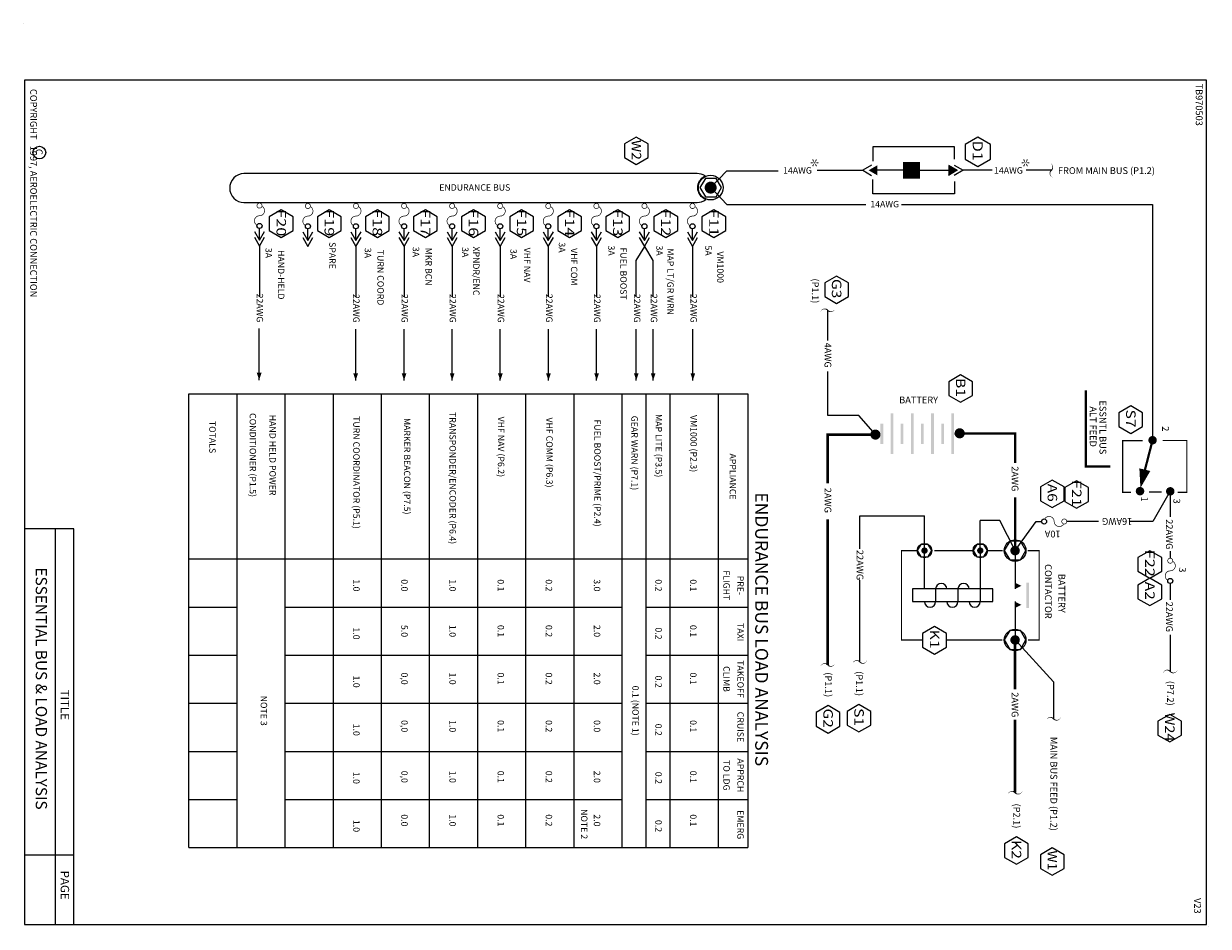
# Model space of a CAD drawing. Extents: x 0 to 107, y -47 to 2.
# Drawn here: x 48 to 59, y -26 to -18 of the extents above; entities that cross this region are included whole.
import ezdxf
from ezdxf.enums import TextEntityAlignment as Align

# ---------------------------------------------------------------- set-up
doc = ezdxf.new("R2010")
doc.units = 0
doc.header["$LTSCALE"] = 0.5
doc.header["$MEASUREMENT"] = 0
doc.linetypes.add('HIDDEN', pattern=[0.375, 0.25, -0.125])
doc.layers.get('0').update_dxf_attribs({"lineweight": 0})
doc.styles.add('_TCW_TXTSTY_2', font='techb___.ttf', dxfattribs={"oblique": 15})
doc.styles.get("Standard").update_dxf_attribs({"font": 'techb___.ttf'})

# ---------------------------------------------------------------- blocks, each defined once
blk = doc.blocks.new('ARROWHEAD', base_point=(5.399999999999999, 17.1))
blk.add_lwpolyline([(5.399999999999999, 17.1, 0, 0.07500000000000284, 0), (5.2875, 17.1, 0, 0, 0)], format="xyseb")
blk = doc.blocks.new('FUSE')
at = {"const_width": 0.009999999776482582}
for points in [[(-0.1313219860417805, 0.03251740756235755, 39.33880835951041), (-0.1281184251291156, 0.03045400927907238)], [(0.142082039324996, -0.03354101966249701, -0.7914183192462256), (0, 0, 0.7914183192462259), (-0.142082039324996, 0.03354101966249701)], [(0.168678013958214, 0.03251740756235932, 39.33880835951041), (0.1718815748708789, 0.03045400927907416)]]:
    blk.add_lwpolyline(points, format="xyb", dxfattribs=at)
blk.add_circle((0.1499999999999986, 0), 0.03749999999999964)
blk = doc.blocks.new('BBFP')
at = {"color": 7}
for p, q in [((0.3321869370592165, 0), (0.2293697429933874, 0)), ((0.3321869370592165, 0), (0.2539579018736928, 0.04516555452280713)), ((0.2539579018736928, -0.04516555452280713), (0.3321869370592165, 0)), ((0.3842626657478347, 0), (0.3060336305623106, 0.04516555452280713)), ((0.3060336305623106, -0.04516555452280713), (0.3842626657478347, 0)), ((0.3842626657478347, 0), (0.8338455167084717, 0))]:
    blk.add_line(p, q, dxfattribs=at)
at = {"color": 7, "xscale": 0.6, "yscale": 0.6, "zscale": 0.6}
blk.add_blockref('FUSE', (0.1155692995969706, 0), dxfattribs=at)
blk = doc.blocks.new('STAR')
at = {"color": 7}
for points in [[(-6.661338147750939e-16, 0, 0, 0.009999999999999998, 0), (-0.03000000000000069, 0, 0, 0, 0)], [(-9.992007221626409e-16, 0, 0, 0.009999999999999998, 0), (-0.01500000000000112, 0.02598076211353373, 0, 0, 0)], [(-5.551115123125783e-16, -8.881784197001252e-16, 0, 0.009999999999999997, 0), (-0.01500000000000079, -0.02598076211353373, 0, 0, 0)], [(-6.661338147750939e-16, 8.881784197001252e-16, 0, 0.009999999999999998, 0), (0.01499999999999946, 0.02598076211353373, 0, 0, 0)], [(-8.881784197001252e-16, 0, 0, 0.009999999999999998, 0), (0.01499999999999924, -0.02598076211353373, 0, 0, 0)], [(-6.661338147750939e-16, 0, 0, 0.009999999999999998, 0), (0.02999999999999936, 0, 0, 0, 0)]]:
    blk.add_lwpolyline(points, format="xyseb", dxfattribs=at)
at = {"color": 7, "const_width": 0.004999999888241291}
for points in [[(-0.02750000000000075, 0, 1), (-0.03250000000000064, 0, 1), (-0.02750000000000075, 0)], [(-0.01375000000000115, 0.02381569860407229, 1), (-0.0162500000000011, 0.02814582562299428, 1), (-0.01375000000000115, 0.02381569860407229)], [(0.01374999999999948, 0.02381569860407318, 1), (0.01624999999999943, 0.02814582562299517, 1), (0.01374999999999948, 0.02381569860407318)], [(0.02749999999999941, 0, 1), (0.03249999999999931, 0, 1), (0.02749999999999941, 0)], [(-0.01375000000000082, -0.02381569860407318, 1), (-0.01625000000000076, -0.02814582562299517, 1), (-0.01375000000000082, -0.02381569860407318)], [(0.01374999999999926, -0.02381569860407229, 1), (0.01624999999999921, -0.02814582562299428, 1), (0.01374999999999926, -0.02381569860407229)]]:
    blk.add_lwpolyline(points, format="xyb", dxfattribs=at)
blk = doc.blocks.new('BAT', base_point=(4.05, 6.75))
for centre in [(4.05, 6.75), (4.05, 6.15)]:
    blk.add_circle(centre, 0.01999999999999957)
for points in [[(4.2, 6.702500000000001), (4.2, 6.7225), (3.9, 6.702500000000001), (3.9, 6.7225)], [(4.125, 6.6275), (4.125, 6.6475), (3.975, 6.6275), (3.975, 6.6475)], [(4.2, 6.5525), (4.2, 6.5725), (3.9, 6.5525), (3.9, 6.5725)], [(4.125, 6.4775), (4.125, 6.4975), (3.975, 6.4775), (3.975, 6.4975)], [(4.2, 6.402500000000001), (4.2, 6.4225), (3.9, 6.402500000000001), (3.9, 6.4225)], [(4.125, 6.327500000000001), (4.125, 6.3475), (3.975, 6.327500000000001), (3.975, 6.3475)], [(4.2, 6.2525), (4.2, 6.2725), (3.9, 6.2525), (3.9, 6.2725)], [(4.125, 6.1775), (4.125, 6.1975), (3.975, 6.1775), (3.975, 6.1975)]]:
    blk.add_solid(points)
blk = doc.blocks.new('CUTOFF')
at = {"color": 7}
blk.add_lwpolyline([(-0.1278728342885795, -0.02914608058412682, 0, 0.02, -0.591879645207404), (1.77635683940025e-15, 0, 0.02, 0, 0.591879645207404), (0.1278728342885973, 0.02914608058414103, 0, 0, 0)], format="xyseb", dxfattribs=at)

msp = doc.modelspace()

# ---------------------------------------------------------------- linework, layer by layer
at = {"color": 7}
for p, q in [((56.26720548424039, -19.09331214763063), (55.53975570628759, -19.09331214763063)), ((55.53975570628759, -19.09331214763063), (55.53975570628759, -19.21992100241882)), ((56.26720548424039, -19.20116413080018), (56.26720548424039, -19.09331214763063)), ((54.10084921823835, -19.45506462805618), (54.24279130099944, -19.30506462805618)), ((54.24279130099944, -19.30506462805618), (54.69969223492627, -19.30506462805618)), ((55.04535071661759, -19.30136199053067), (55.45122891928506, -19.30136199053067)), ((55.52945795447058, -19.25619643600785), (55.45122891928506, -19.30136199053067)), ((55.45122891928506, -19.30136199053067), (55.52945795447058, -19.34652754505347)), ((55.80837326462233, -19.30136199053067), (55.5815336831592, -19.30136199053067)), ((55.95947227650472, -19.30136199053067), (56.21588551624573, -19.30136199053067)), ((56.21254355987674, -19.25619643600785), (56.29077259506226, -19.30136199053067)), ((56.29077259506226, -19.30136199053067), (56.21254355987674, -19.34652754505347)), ((56.26461928856536, -19.25619643600785), (56.34284832375089, -19.30136199053067)), ((56.34284832375089, -19.30136199053067), (56.26461928856536, -19.34652754505347)), ((56.60042118069046, -19.30136199053067), (56.34284832375089, -19.30136199053067)), ((57.12652290025338, -19.30136199053067), (56.90233178669021, -19.30136199053067)), ((54.10084921823835, -19.45506462805618), (54.24279130099944, -19.60506462805618)), ((55.53975570628759, -19.5094118334307), (55.53975570628759, -19.38280297864251)), ((56.26720548424039, -19.40155985026115), (56.26720548424039, -19.5094118334307)), ((56.26720548424039, -19.5094118334307), (55.53975570628759, -19.5094118334307)), ((54.24279130099944, -19.60506462805618), (55.47828695115415, -19.60506462805618)), ((55.79580731587491, -19.60506462805618), (58.02587025979964, -19.60506462805618)), ((58.02587025979964, -19.60506462805618), (58.02587025979964, -21.69898222324815)), ((50.09339464627768, -19.89218054757813), (50.09339464627768, -19.81759876831743)), ((50.47803811695988, -19.84673270599558), (50.52320367148268, -19.9249617411811)), ((50.52320367148268, -19.9249617411811), (50.52320367148268, -19.82214454711528)), ((50.52320367148268, -19.9249617411811), (50.56836922600549, -19.84673270599558)), ((53.46703811695988, -19.84673270599558), (53.51220367148269, -19.9249617411811)), ((53.51220367148269, -19.9249617411811), (53.51220367148269, -19.82214454711528)), ((53.51220367148269, -19.9249617411811), (53.55736922600549, -19.84673270599558)), ((50.47803811695988, -19.8988084346842), (50.52320367148268, -19.97703746986972)), ((50.52320367148268, -19.97703746986972), (50.56836922600549, -19.8988084346842)), ((53.51220367148269, -19.97703746986972), (53.43720367148268, -20.10303085641847)), ((53.46703811695988, -19.8988084346842), (53.51220367148269, -19.97703746986972)), ((53.51220367148269, -19.97703746986972), (53.55736922600549, -19.8988084346842)), ((53.51220367148269, -19.97703746986972), (53.58720367148269, -20.10303085641849)), ((53.43720367148268, -20.10303085641847), (53.43720367148269, -20.42662032083036)), ((53.58720367148269, -20.10303085641849), (53.58720367148269, -20.42662032083036)), ((55.14059088770151, -20.8126497467029), (55.14059088770151, -20.54480645500458)), ((50.09087631533449, -21.16428981612777), (50.09087631533449, -20.70801845269603)), ((50.94768534053956, -21.16753515152941), (50.94768534053956, -20.71126378809767)), ((51.37741954188302, -21.16753515152941), (51.37741954188302, -20.71126378809767)), ((51.80491954188302, -21.16753515152941), (51.80491954188302, -20.71126378809767)), ((52.23241954188303, -21.16753515152941), (52.23241954188303, -20.71126378809767)), ((52.65991954188303, -21.16753515152941), (52.65991954188303, -20.71126378809767)), ((53.08741954188302, -21.16753515152941), (53.08741954188302, -20.71126378809767)), ((53.43991954188303, -21.16753515152941), (53.43991954188303, -20.71126378809767)), ((53.58991954188303, -21.16753515152941), (53.58991954188303, -20.71126378809767)), ((53.94241954188303, -21.16753515152941), (53.94241954188303, -20.71126378809767)), ((55.14059088770151, -21.47857483381912), (55.14059088770151, -21.0883432725235)), ((49.4669769412322, -25.3180487659002), (49.4669769412322, -21.28705205368964)), ((49.4669769412322, -21.28705205368964), (54.43175835508043, -21.28705205368964)), ((49.8944769412322, -25.3180487659002), (49.8944769412322, -21.28705205368964)), ((50.3219769412322, -25.3180487659002), (50.3219769412322, -21.28705205368964)), ((50.7494769412322, -25.3180487659002), (50.7494769412322, -21.28705205368964)), ((51.1769769412322, -25.3180487659002), (51.1769769412322, -21.28705205368964)), ((51.6044769412322, -25.3180487659002), (51.6044769412322, -21.28705205368964)), ((52.03197694123219, -25.3180487659002), (52.03197694123219, -21.28705205368964)), ((52.4594769412322, -25.3180487659002), (52.4594769412322, -21.28705205368964)), ((52.88697694123221, -25.3180487659002), (52.8869769412322, -21.28705205368964)), ((53.3144769412322, -25.3180487659002), (53.3144769412322, -21.28705205368964)), ((53.52822694123219, -25.3180487659002), (53.5282269412322, -21.28705205368965)), ((53.7419769412322, -25.3180487659002), (53.7419769412322, -21.28705205368964)), ((54.1694769412322, -25.3180487659002), (54.1694769412322, -21.28705205368964)), ((54.43175835508043, -21.28705205368964), (54.43175835508043, -25.3180487659002)), ((55.41673438679847, -21.47857483381913), (55.14059088770151, -21.47857483381912)), ((55.56371578474742, -21.64886023519353), (55.41673438679847, -21.47857483381913)), ((58.18276957687941, -22.15299954400421), (58.02816772111703, -22.42095678910638)), ((58.18276957687941, -22.15299954400421), (58.18276957687941, -22.37895636579554)), ((55.42552877860103, -22.37108285042342), (55.99996276944464, -22.37108285042342)), ((55.42552877860103, -22.66385348403498), (55.42552877860103, -22.37108285042342)), ((55.99996276944464, -23.02035381204932), (55.99996276944464, -22.37108285042342)), ((48.44313501731388, -22.48633227316783), (48.005, -22.48633227316783)), ((48.28075985313544, -26.00000000000002), (48.28075985313544, -22.48633227316783)), ((48.44313501731388, -26.00000000000002), (48.44313501731388, -22.48633227316783)), ((56.49541012091436, -22.67959757539881), (56.49541012091436, -22.41208604370179)), ((56.66864123312154, -22.41208604370179), (56.49541012091436, -22.41208604370179)), ((56.80456721415477, -22.67959757539881), (56.66864123312154, -22.41208604370179)), ((56.80456721415477, -22.67959757539881), (56.99196940634966, -22.42095678910638)), ((56.99196940634966, -22.42095678910638), (57.04153821208134, -22.42095678910638)), ((57.34685149922453, -22.42095678910638), (57.26262714415055, -22.42095678910638)), ((57.54528182767337, -22.42095678910638), (57.34685149922453, -22.42095678910638)), ((58.02816772111703, -22.42095678910638), (57.82674464150229, -22.42095678910638)), ((56.49541012091436, -22.67959757539881), (56.49541012091436, -23.13285381204921)), ((56.80456721415477, -22.70596152371946), (56.80456721415477, -23.02035381204932)), ((58.18276957687941, -22.68416743421215), (58.18276957687941, -22.74468798534489)), ((49.4669769412322, -22.7530487659002), (54.43175835508043, -22.7530487659002)), ((55.42552877860103, -23.66860911190312), (55.42552877860103, -22.94243898885706)), ((56.60791012091426, -23.02035381204932), (55.89469422888718, -23.02035381204932)), ((55.89469422888718, -23.02035381204932), (55.89469422888718, -23.13285381204921)), ((56.09905223973859, -23.02035381204932), (56.09905223973859, -23.13285381204921)), ((56.29723118032647, -23.02035381204932), (56.29723118032647, -23.13285381204921)), ((56.60791012091426, -23.13285381204921), (56.60791012091426, -23.02035381204932)), ((58.18276957687941, -22.97168932470901), (58.18276957687941, -23.1165496334402)), ((55.89469422888718, -23.13285381204921), (56.60791012091426, -23.13285381204921)), ((56.80456721415477, -23.13285381204921), (56.80456721415477, -23.473445516565)), ((49.4669769412322, -23.18054876590021), (49.8944769412322, -23.18054876590021)), ((50.3219769412322, -23.18054876590021), (53.3144769412322, -23.1805487659002)), ((53.52822694123219, -23.18054876590021), (54.43175835508043, -23.18054876590021)), ((58.18276957687941, -23.42684751164235), (58.18276957687941, -23.75329660816642)), ((56.80456721415477, -23.473445516565), (57.14598783383639, -23.84539956460388)), ((48.28075985313544, -26.00000000000001), (48.28075985313544, -23.57531636010478)), ((49.4669769412322, -23.6080487659002), (49.8944769412322, -23.6080487659002)), ((50.3219769412322, -23.6080487659002), (53.3144769412322, -23.6080487659002)), ((53.52822694123219, -23.6080487659002), (54.43175835508043, -23.6080487659002)), ((57.14598783383639, -23.84539956460388), (57.14598783383639, -24.17376365475274)), ((49.4669769412322, -24.0355487659002), (49.8944769412322, -24.0355487659002)), ((50.3219769412322, -24.0355487659002), (53.3144769412322, -24.0355487659002)), ((53.52822694123219, -24.0355487659002), (54.43175835508043, -24.0355487659002)), ((49.4669769412322, -24.4630487659002), (49.8944769412322, -24.4630487659002)), ((50.3219769412322, -24.4630487659002), (53.3144769412322, -24.4630487659002)), ((53.52822694123219, -24.4630487659002), (54.43175835508043, -24.4630487659002)), ((49.4669769412322, -24.8905487659002), (49.8944769412322, -24.8905487659002)), ((50.3219769412322, -24.8905487659002), (53.3144769412322, -24.8905487659002)), ((53.52822694123219, -24.8905487659002), (54.43175835508043, -24.8905487659002)), ((49.4669769412322, -25.3180487659002), (54.43175835508043, -25.3180487659002)), ((48.44313501731388, -25.38513134758098), (48.005, -25.38513134758098)), ((48.44313501731388, -25.38513134758099), (48.005, -25.38513134758099))]:
    msp.add_line(p, q, dxfattribs=at)
for points in [[(48.005, -25.99999999999999), (58.505, -25.99999999999999), (58.505, -18.5), (48.005, -18.5), (48.005, -25.99999999999999)], [(53.54588623304041, -19.06686875223778), (53.44041748304041, -19.00597634103418), (53.33494873304041, -19.06686875223778), (53.33494873304041, -19.18865357464497), (53.44041748304041, -19.24954598584856), (53.54588623304041, -19.18865357464497), (53.54588623304041, -19.06686875223778)], [(56.58612243915821, -19.07325631645386), (56.47362243915821, -19.00830441117002), (56.36112243915821, -19.07325631645386), (56.36112243915821, -19.20316012702152), (56.47362243915821, -19.26811203230535), (56.58612243915821, -19.20316012702152), (56.58612243915821, -19.07325631645386)], [(54.14832403669335, -19.53729342570034), (54.19579885514834, -19.45506462805618), (54.14832403669335, -19.37283583041201), (54.05337439978334, -19.37283583041201), (54.00589958132835, -19.45506462805618), (54.05337439978334, -19.53729342570034), (54.14832403669335, -19.53729342570034)], [(50.39158898241221, -19.71409838690439), (50.28612023241221, -19.65320597570079), (50.18065148241221, -19.71409838690439), (50.18065148241221, -19.83588320931158), (50.28612023241221, -19.89677562051516), (50.39158898241221, -19.83588320931158), (50.39158898241221, -19.71409838690439)], [(50.81858898241221, -19.71409838690439), (50.71312023241221, -19.65320597570079), (50.60765148241221, -19.71409838690439), (50.60765148241221, -19.83588320931158), (50.71312023241221, -19.89677562051516), (50.81858898241221, -19.83588320931158), (50.81858898241221, -19.71409838690439)], [(51.24558898241221, -19.71409838690439), (51.14012023241221, -19.65320597570079), (51.03465148241221, -19.71409838690439), (51.03465148241221, -19.83588320931158), (51.14012023241221, -19.89677562051516), (51.24558898241221, -19.83588320931158), (51.24558898241221, -19.71409838690439)], [(51.67258898241221, -19.71409838690439), (51.56712023241221, -19.65320597570079), (51.46165148241221, -19.71409838690439), (51.46165148241221, -19.83588320931158), (51.56712023241221, -19.89677562051516), (51.67258898241221, -19.83588320931158), (51.67258898241221, -19.71409838690439)], [(52.09958898241221, -19.71409838690439), (51.99412023241221, -19.65320597570079), (51.88865148241221, -19.71409838690439), (51.88865148241221, -19.83588320931158), (51.99412023241221, -19.89677562051516), (52.09958898241221, -19.83588320931158), (52.09958898241221, -19.71409838690439)], [(52.52658898241221, -19.71409838690439), (52.42112023241221, -19.65320597570079), (52.31565148241221, -19.71409838690439), (52.31565148241221, -19.83588320931158), (52.42112023241221, -19.89677562051516), (52.52658898241221, -19.83588320931158), (52.52658898241221, -19.71409838690439)], [(52.95358898241221, -19.71409838690439), (52.84812023241221, -19.65320597570079), (52.74265148241221, -19.71409838690439), (52.74265148241221, -19.83588320931158), (52.84812023241221, -19.89677562051516), (52.95358898241221, -19.83588320931158), (52.95358898241221, -19.71409838690439)], [(53.38058898241221, -19.71409838690439), (53.27512023241221, -19.65320597570079), (53.16965148241221, -19.71409838690439), (53.16965148241221, -19.83588320931158), (53.27512023241221, -19.89677562051516), (53.38058898241221, -19.83588320931158), (53.38058898241221, -19.71409838690439)], [(53.80758898241221, -19.71409838690439), (53.70212023241221, -19.65320597570079), (53.59665148241221, -19.71409838690439), (53.59665148241221, -19.83588320931158), (53.70212023241221, -19.89677562051516), (53.80758898241221, -19.83588320931158), (53.80758898241221, -19.71409838690439)], [(54.23458898241221, -19.71409838690439), (54.12912023241221, -19.65320597570079), (54.02365148241221, -19.71409838690439), (54.02365148241221, -19.83588320931158), (54.12912023241221, -19.89677562051516), (54.23458898241221, -19.83588320931158), (54.23458898241221, -19.71409838690439)], [(55.32434178091115, -20.30137321572801), (55.21887303091115, -20.24048080452441), (55.11340428091115, -20.30137321572801), (55.11340428091115, -20.4231580381352), (55.21887303091115, -20.48405044933878), (55.32434178091115, -20.4231580381352), (55.32434178091115, -20.30137321572801)], [(56.42629364804008, -21.17939422864318), (56.32082489804008, -21.11850181743958), (56.21535614804008, -21.17939422864318), (56.21535614804008, -21.30117905105037), (56.32082489804008, -21.36207146225395), (56.42629364804008, -21.30117905105037), (56.42629364804008, -21.17939422864318)], [(57.9375588651143, -21.45560012895218), (57.8320901151143, -21.39470771774858), (57.7266213651143, -21.45560012895218), (57.7266213651143, -21.57738495135937), (57.8320901151143, -21.63827736256296), (57.9375588651143, -21.57738495135937), (57.9375588651143, -21.45560012895218)], [(57.24052971967449, -22.11446829995321), (57.13506096967449, -22.05357588874962), (57.02959221967449, -22.11446829995321), (57.02959221967449, -22.2362531223604), (57.13506096967449, -22.29714553356399), (57.24052971967449, -22.2362531223604), (57.24052971967449, -22.11446829995321)], [(57.45656640055929, -22.12031212150667), (57.35109765055929, -22.05941971030307), (57.24562890055929, -22.12031212150667), (57.24562890055929, -22.24209694391386), (57.35109765055929, -22.30298935511744), (57.45656640055929, -22.24209694391386), (57.45656640055929, -22.12031212150667)], [(56.85260766665267, -22.76280607994376), (56.90064811915055, -22.67959757539881), (56.85260766665267, -22.59638907085385), (56.75652676165688, -22.59638907085385), (56.70848630915898, -22.67959757539881), (56.75652676165688, -22.76280607994376), (56.85260766665267, -22.76280607994376)], [(56.03198973777658, -22.73506991176211), (56.0640167061085, -22.67959757539881), (56.03198973777658, -22.6241252390355), (55.96793580111271, -22.6241252390355), (55.93590883278078, -22.67959757539881), (55.96793580111271, -22.73506991176211), (56.03198973777658, -22.73506991176211)], [(56.5274370892463, -22.73506991176211), (56.55946405757823, -22.67959757539881), (56.5274370892463, -22.6241252390355), (56.46338315258244, -22.6241252390355), (56.43135618425051, -22.67959757539881), (56.46338315258244, -22.73506991176211), (56.5274370892463, -22.73506991176211)], [(58.10684865209416, -22.74152597362231), (58.00137990209416, -22.68063356241872), (57.89591115209416, -22.74152597362231), (57.89591115209416, -22.8633107960295), (58.00137990209416, -22.92420320723309), (58.10684865209416, -22.8633107960295), (58.10684865209416, -22.74152597362231)], [(58.10684865209416, -22.98509561843668), (58.00137990209416, -22.92420320723309), (57.89591115209416, -22.98509561843668), (57.89591115209416, -23.10688044084387), (58.00137990209416, -23.16777285204746), (58.10684865209416, -23.10688044084387), (58.10684865209416, -22.98509561843668)], [(56.19455802338789, -23.41533173575471), (56.08908927338789, -23.35443932455111), (55.98362052338789, -23.41533173575471), (55.98362052338789, -23.53711655816189), (56.08908927338789, -23.59800896936548), (56.19455802338789, -23.53711655816189), (56.19455802338789, -23.41533173575471)], [(56.85260766665267, -23.55665402110996), (56.90064811915055, -23.473445516565), (56.85260766665267, -23.39023701202005), (56.75652676165688, -23.39023701202005), (56.70848630915898, -23.473445516565), (56.75652676165688, -23.55665402110996), (56.85260766665267, -23.55665402110996)], [(55.24880434276041, -24.11730019798966), (55.14333559276041, -24.05640778678606), (55.03786684276041, -24.11730019798966), (55.03786684276041, -24.23908502039684), (55.14333559276041, -24.29997743160043), (55.24880434276041, -24.23908502039684), (55.24880434276041, -24.11730019798966)], [(55.52361365410399, -24.10766602779237), (55.41814490410399, -24.04677361658877), (55.31267615410399, -24.10766602779237), (55.31267615410399, -24.22945085019955), (55.41814490410399, -24.29034326140314), (55.52361365410399, -24.22945085019955), (55.52361365410399, -24.10766602779237)], [(58.28378264589731, -24.19605745453015), (58.17831389589731, -24.13516504332656), (58.07284514589731, -24.19605745453015), (58.07284514589731, -24.31784227693734), (58.17831389589731, -24.37873468814093), (58.28378264589731, -24.31784227693734), (58.28378264589731, -24.19605745453015)], [(56.92139156710442, -25.28327133901099), (56.81592281710442, -25.22237892780739), (56.71045406710442, -25.28327133901099), (56.71045406710442, -25.40505616141818), (56.81592281710442, -25.46594857262177), (56.92139156710442, -25.40505616141818), (56.92139156710442, -25.28327133901099)], [(57.2398725432686, -25.38050183969215), (57.1344037932686, -25.31960942848855), (57.0289350432686, -25.38050183969215), (57.0289350432686, -25.50228666209934), (57.1344037932686, -25.56317907330293), (57.2398725432686, -25.50228666209934), (57.2398725432686, -25.38050183969215)]]:
    msp.add_lwpolyline(points, dxfattribs=at)
for points, format in [([(55.80837326462233, -19.30136199053067, 0.1499999999999986, 0.1499999999999986, 0), (55.83161926645039, -19.30136199053067, 0, 0.1499999999999986, 0), (55.95947227650472, -19.30136199053067, 0, 0, 0)], "xyseb"), ([(49.96125520711081, -19.58673380725604), (53.9797112389442, -19.58673380725604, 0.1629412427891181), (54.05692580596761, -19.56088464077505, -0.6474322707957512), (54.05102545009077, -19.35189131093927, 0.1484864543589306), (53.9797112389442, -19.3302354488563), (49.98199999910961, -19.3302354488563), (49.95539979726241, -19.3302354488563, 0.4142135623731111), (49.82886060711854, -19.46019461711216, 0.414213562373128), (49.95539979726242, -19.58673380725604), (49.96125520711081, -19.58673380725604)], "xyb"), ([(57.43319036170394, -21.25710058428257, 0.01999999999999602, 0.01999999999999602, 0), (57.43319036170394, -21.9321005842819, 0.02000000000000313, 0.02000000000000313, 0), (57.65020799622877, -21.9321005842819, 0, 0, 0), (57.65020799622877, -21.25710058428257, 0, 0, 0), (57.43319036170394, -21.25710058428257, 0, 0, 0)], "xyseb"), ([(57.91764746212355, -22.12342756477873, 0, 0.0999999999999003, 0), (57.95709882127186, -21.9604240875759, 0, 0, 0)], "xyseb")]:
    msp.add_lwpolyline(points, format=format, dxfattribs=at)
for points, const_width in [([(56.23623261944883, -19.30227210721081), (56.23623261944883, -19.30890814804324)], 0.009999999776482582), ([(55.14059088770151, -22.08216324703004), (55.14059088770151, -21.64886023519353), (55.54213098855244, -21.64886023519353)], 0.02400000020861626), ([(56.33660944520575, -21.63888250494987), (56.80456721415477, -21.63888250494987), (56.80456721415477, -21.90162170611942)], 0.01999999955296516), ([(57.93708806389272, -21.70276773495319), (57.7601048914293, -21.70276773495319), (57.7601048914293, -22.16195533858176), (57.83395321827221, -22.16195533858176)], 0.009999999776482582), ([(58.02541660579549, -21.69968503081597), (57.94443872501082, -22.01491733516442)], 0.01999999955296516), ([(58.11663492837668, -21.70225847068496), (58.32912967737882, -21.70225847068496), (58.32912967737882, -22.16144607431354), (58.24788886662481, -22.16144607431354)], 0.009999999776482582), ([(56.80456721415477, -22.2076203141325), (56.80456721415477, -22.6709802485385)], 0.01999999955296516), ([(57.99478552699042, -22.15880266283679), (58.10571005390183, -22.15880266283679)], 0.009999999776482582), ([(55.14059088770151, -23.69509949785979), (55.14059088770151, -22.40300515516205)], 0.02400000020861626), ([(56.80456721415477, -23.91230861164924), (56.80456721415477, -23.473445516565)], 0.02500000037252903), ([(56.80456721415477, -24.83019840827679), (56.80456721415477, -24.18124376328412)], 0.02500000037252903)]:
    msp.add_lwpolyline(points, dxfattribs=dict(at, const_width=const_width))
for points, const_width in [([(54.10084921823835, -19.42846462805618, 1), (54.10084921823835, -19.48166462805618, 1), (54.10084921823835, -19.42846462805618)], 0.05319999903440475), ([(50.07164029764076, -19.7893543522995, -729.2147678623836), (50.07160911495522, -19.78947376831728, -0.7745966692416293), (50.09339464627763, -19.70509876831727, 0.7745966692415027), (50.11518017760005, -19.62072376831727, 55.5577182043947), (50.11471915963349, -19.62227617245356)], 0.006000000052154064), ([(55.54121578474741, -21.64886023519353, 1), (55.58621578474742, -21.64886023519353, 1), (55.54121578474741, -21.64886023519353)], 0.04500000178813934), ([(56.29024624236448, -21.63741494476784, 1), (56.33524624236447, -21.63741494476784, 1), (56.29024624236448, -21.63741494476784)], 0.04500000178813934), ([(58.02587025979964, -21.71773222324813, 1), (58.02587025979964, -21.68023222324817, 1), (58.02587025979964, -21.71773222324813)], 0.03750000149011612), ([(58.02587025979964, -21.71231935313926, 1), (58.02587025979964, -21.68731810313929, 1), (58.02587025979964, -21.71231935313926)], 0.02500125020742416), ([(57.91411498328359, -22.17000500466099, 1), (57.91411498328359, -22.13250500466102, 1), (57.91411498328359, -22.17000500466099)], 0.03750000149011612), ([(58.18276957687941, -22.1717495440042, 1), (58.18276957687941, -22.13424954400423, 1), (58.18276957687941, -22.1717495440042)], 0.03750000149011612), ([(55.99996276944464, -22.66553507539882, 1), (55.99996276944464, -22.69366007539879, 1), (55.99996276944464, -22.66553507539882)], 0.02812499925494194), ([(56.49541012091436, -22.66553507539883, 1), (56.49541012091436, -22.69366007539879, 1), (56.49541012091436, -22.66553507539883)], 0.02812499925494194), ([(56.80456721415477, -22.65850382539883, 1), (56.80456721415477, -22.70069132539878, 1), (56.80456721415477, -22.65850382539883)], 0.04218750074505806), ([(56.80456721415477, -23.45235176656503, 1), (56.80456721415477, -23.49453926656498, 1), (56.80456721415477, -23.45235176656503)], 0.04218750074505806)]:
    msp.add_lwpolyline(points, format="xyb", dxfattribs=dict(at, const_width=const_width))
at = {"color": 7, "linetype": 'HIDDEN', "const_width": 0.009999999776482582}
for points in [[(55.92675439987782, -22.67959757539881), (55.79550740208729, -22.67959757539881), (55.79550740208729, -23.473445516565), (55.98362052338789, -23.473445516565)], [(56.42360573874647, -22.67959757539881), (56.08624650552186, -22.67959757539881)], [(56.42862294486523, -22.67959757539881), (56.08641601442081, -22.67959757539881)], [(56.69490031725247, -22.67959757539881), (56.56422935287024, -22.67959757539881)], [(56.9205233648588, -23.473445516565), (57.01800874334298, -23.473445516565), (57.01800874334298, -22.67976210753352), (56.91645808472176, -22.67976210753352)], [(56.19455802338789, -23.473445516565), (56.68083404411751, -23.473445516565)], [(56.35679295098331, -23.473445516565), (56.69083503711541, -23.473445516565)]]:
    msp.add_lwpolyline(points, dxfattribs=at)
at = {"color": 7}
for centre, radius in [((48, -18), 0.0009999999999994458), ((48, -18), 0.0009999999999994458), ((48.13802892451416, -19.14341410293582), 0.05644051145824847), ((54.10084921823835, -19.45506462805618), 0.1096383968588839), ((55.99996276944464, -22.67959757539881), 0.06405393666386061), ((56.49541012091436, -22.67959757539881), 0.06405393666386061), ((56.80456721415477, -22.67959757539881), 0.09608090499578914), ((56.80456721415477, -23.473445516565), 0.09608090499578914), ((58.51969840053044, -26.01583517255783), 0.0009999999999994458), ((58.51969840053044, -26.01583517255784), 0.0009999999999994458)]:
    msp.add_circle(centre, radius, dxfattribs=at)
for centre, start, end in [((56.14859697488556, -23.02035381204932), 0, 180), ((56.34677591547345, -23.02035381204932), 0, 180), ((56.04950750459161, -23.13285381204921), 180, 360), ((56.2476864451795, -23.13285381204921), 180, 360), ((56.4458653857674, -23.13285381204921), 180, 360)]:
    msp.add_arc(centre, 0.04954473514697355, start, end, dxfattribs=at)
for points in [[(55.5815336831592, -19.25619643600785), (55.5815336831592, -19.34652754505347), (55.50330464797368, -19.30136199053067)], [(56.21254355987674, -19.25619643600785), (56.21254355987674, -19.34652754505347), (56.29077259506226, -19.30136199053067)], [(56.80456721415477, -23.02035381204932), (56.86081721415471, -22.99222881204934), (56.80456721415477, -22.96410381204937)], [(56.92831721415465, -22.96410381204937), (56.90581721415466, -22.96410381204937), (56.92831721415465, -23.18910381204914), (56.90581721415466, -23.18910381204914)], [(56.80456721415477, -23.1328538120492), (56.86081721415471, -23.16097881204918), (56.80456721415477, -23.18910381204914)]]:
    msp.add_solid(points, dxfattribs=at)

# ---------------------------------------------------------------- block references
for p in [(55.02357200204255, -19.23489613625807), (56.89721466979086, -19.23489613625807)]:
    msp.add_blockref('STAR', p, dxfattribs=at)
for name, p, xscale, yscale, zscale, rotation in [('CUTOFF', (57.12652290025338, -19.30136199053067), 0.5, 0.5, 0.5, 90), ('FUSE', (50.52320367148273, -19.70834410371886), 0.6000000000000014, 0.6000000000000014, 0.6000000000000014, 270), ('FUSE', (53.51220367148274, -19.70834410371886), 0.6000000000000014, 0.6000000000000014, 0.6000000000000014, 270), ('ARROWHEAD', (50.09087631533449, -21.16428981612777), 0.5699963519994284, 0.5699963519994284, 0.5699963519994284, 270), ('ARROWHEAD', (50.94768534053956, -21.16753515152941), 0.5699963519994284, 0.5699963519994284, 0.5699963519994284, 270), ('ARROWHEAD', (51.37741954188302, -21.16753515152941), 0.5699963519994284, 0.5699963519994284, 0.5699963519994284, 270), ('ARROWHEAD', (51.80491954188302, -21.16753515152941), 0.5699963519994284, 0.5699963519994284, 0.5699963519994284, 270), ('ARROWHEAD', (52.23241954188303, -21.16753515152941), 0.5699963519994284, 0.5699963519994284, 0.5699963519994284, 270), ('ARROWHEAD', (52.65991954188303, -21.16753515152941), 0.5699963519994284, 0.5699963519994284, 0.5699963519994284, 270), ('ARROWHEAD', (53.08741954188302, -21.16753515152941), 0.5699963519994284, 0.5699963519994284, 0.5699963519994284, 270), ('ARROWHEAD', (53.43991954188303, -21.16753515152941), 0.5699963519994284, 0.5699963519994284, 0.5699963519994284, 270), ('ARROWHEAD', (53.58991954188303, -21.16753515152941), 0.5699963519994284, 0.5699963519994284, 0.5699963519994284, 270), ('ARROWHEAD', (53.94241954188303, -21.16753515152941), 0.5699963519994284, 0.5699963519994284, 0.5699963519994284, 270), ('BAT', (56.29599878815635, -21.64132547312514), 1.199999999999999, 1.199999999999999, 1.199999999999999, 270), ('FUSE', (57.15157105538206, -22.42095678910638), 0.6000000000000014, 0.6000000000000014, 0.6000000000000014, 180), ('FUSE', (58.18276957687941, -22.85918932470901), 0.6000000000000014, 0.6000000000000014, 0.6000000000000014, 270)]:
    msp.add_blockref(name, p, dxfattribs=dict(at, xscale=xscale, yscale=yscale, zscale=zscale, rotation=rotation))
at = {"color": 7, "rotation": 270}
for p in [(50.0933946462776, -19.58952946872024), (50.95020367148268, -19.59277480412189), (51.37720367148267, -19.59277480412189), (51.80420367148268, -19.59277480412189), (52.23120367148268, -19.59277480412189), (52.65820367148267, -19.59277480412189), (53.08520367148267, -19.59277480412189), (53.93920367148268, -19.59277480412189)]:
    msp.add_blockref('BBFP', p, dxfattribs=at)
at = {"color": 7, "xscale": 0.5, "yscale": 0.5, "zscale": 0.5}
for p in [(55.14059088770151, -20.54480645500458), (55.42552877860103, -23.66860911190312), (55.14059088770151, -23.69509949785979), (58.18276957687941, -23.75329660816642), (57.14598783383639, -24.17376365475274), (56.80456721415477, -24.83019840827679)]:
    msp.add_blockref('CUTOFF', p, dxfattribs=at)

# ---------------------------------------------------------------- texts
at = {"color": 7, "linetype": 'Continuous'}
for s, height, rotation, p in [('COPYRIGHT   1997, AEROELECTRIC CONNECTION', 0.05999999815417874, -90, (48.0568780769011, -18.57857373026495)), ('TB970503', 0.05999999815417874, -90, (58.40964213868496, -18.53084412213261)), ('C', 0.05999999815417874, -90, (48.10664175648204, -19.1110739989568)), ('22AWG', 0.05699963415822675, -90, (50.06825130502527, -20.39716797635754)), ('22AWG', 0.05699963415822675, -90, (50.92506033023034, -20.40041331175918)), ('22AWG', 0.05699963415822675, -90, (51.35479453157381, -20.40041331175918)), ('22AWG', 0.05699963415822675, -90, (51.7822945315738, -20.40041331175918)), ('22AWG', 0.05699963415822675, -90, (52.21002156783946, -20.40041331175918)), ('22AWG', 0.05699963415822675, -90, (52.63905426261241, -20.39901794078197)), ('22AWG', 0.05699963415822675, -90, (53.06502156783946, -20.40041331175918)), ('22AWG', 0.05699963415822675, -90, (53.41905426261241, -20.39901794078197)), ('22AWG', 0.05699963415822675, -90, (53.56905426261241, -20.39901794078197)), ('22AWG', 0.05699963415822675, -90, (53.92155426261241, -20.39901794078197)), ('16AWG', 0.0599996151462678, 180, (57.84549439121218, -22.3908242127706)), ('CONTACTOR', 0.05999999815417874, -90, (57.06956294175932, -22.7994805347546)), ('BATTERY', 0.05999999815417874, -90, (57.18943714556614, -22.88593034698117)), ('V23', 0.05999999815417874, -90, (58.39494590424461, -25.76651019580542))]:
    msp.add_text(s, height=height, rotation=rotation, dxfattribs=at).set_placement(p)
at = {"color": 7, "linetype": 'Continuous', "style": '_TCW_TXTSTY_2', "oblique": 15}
for s, height, rotation, width, p, p2 in [('W2', 0.084375, 270, 1.072408536585352, (53.3987509451884, -19.03193728342122), (53.3987509451884, -19.20859743967122)), ('D1', 0.09000000184582126, 270, 1.135135111854528, (56.4277318582342, -19.03762216151154), (56.4277318582342, -19.21762216151155)), ('F20', 0.084375, 270, 1.047697368421024, (50.24445369456021, -19.64752629308784), (50.24445369456021, -19.88746769933783)), ('F19', 0.084375, 270, 1.047697368421024, (50.67145369456021, -19.64752629308784), (50.67145369456021, -19.88746769933783)), ('F18', 0.084375, 270, 1.047697368421024, (51.09845369456021, -19.64752629308784), (51.09845369456021, -19.88746769933783)), ('F17', 0.084375, 270, 1.047697368421024, (51.52545369456021, -19.64752629308784), (51.52545369456021, -19.88746769933783)), ('F16', 0.084375, 270, 1.047697368421024, (51.95245369456021, -19.64752629308784), (51.95245369456021, -19.88746769933783)), ('F15', 0.084375, 270, 1.047697368421024, (52.3794536945602, -19.64752629308784), (52.3794536945602, -19.88746769933783)), ('F14', 0.084375, 270, 1.029633620689627, (52.8064536945602, -19.64752629308784), (52.8064536945602, -19.88746769933783)), ('F13', 0.084375, 270, 1.047697368421024, (53.2334536945602, -19.64752629308784), (53.2334536945602, -19.88746769933783)), ('F12', 0.084375, 270, 1.047697368421024, (53.6604536945602, -19.64752629308784), (53.6604536945602, -19.88746769933783)), ('F11', 0.084375, 270, 1.085795454545425, (54.0874536945602, -19.64752629308784), (54.0874536945602, -19.88746769933783)), ('G3', 0.084375, 270, 1.071874999999987, (55.17720649305914, -20.2662083829696), (55.17720649305914, -20.4384740079696)), ('B1', 0.084375, 270, 1.135135135135082, (56.27915836018806, -21.14598720838477), (56.27915836018806, -21.31473720838476)), ('S7', 0.084375, 270, 1.076013513513485, (57.7904235772623, -21.42658763994377), (57.7904235772623, -21.58654857744376)), ('A6', 0.084375, 270, 1.076013513513485, (57.09339443182249, -22.0854558109448), (57.09339443182249, -22.24541674844479)), ('F21', 0.084375, 270, 1.085795454545425, (57.30943111270729, -22.05130939812326), (57.30943111270729, -22.29125080437325)), ('F22', 0.084375, 269.9999999999983, 1.047697368421024, (57.95971336424216, -22.6725232502389), (57.95971336424215, -22.91246465648889)), ('A2', 0.084375, 270, 1.076013513513484, (57.95971336424215, -22.95608312942828), (57.95971336424215, -23.11604406692827)), ('K1', 0.084375, 270, 1.135135135135106, (56.04742273553589, -23.38192471549629), (56.04742273553589, -23.55067471549629)), ('G2', 0.084375, 270, 1.071874999999986, (55.10166905490841, -24.08213536523125), (55.10166905490841, -24.25440099023124)), ('S1', 0.084375, 270, 1.13749999999997, (55.37647836625199, -24.07865353878395), (55.37647836625199, -24.23861447628395)), ('W24', 0.084375, 270, 1.030241935483853, (58.1366473580453, -24.11870512177174), (58.1366473580453, -24.37534574677173)), ('K2', 0.084375, 270, 1.076923076923049, (56.77425627925242, -25.24986431875258), (56.77425627925242, -25.41861431875258)), ('W1', 0.084375, 270, 1.127403846153832, (57.0927372554166, -25.34313974130874), (57.0927372554166, -25.51979989755874))]:
    msp.add_text(s, height=height, rotation=rotation, dxfattribs=dict(at, width=width)).set_placement(p, p2, align=Align.FIT)
at = {"color": 7, "linetype": 'Continuous'}
for s, height, p in [('14AWG', 0.05699999870792512, (54.87181420868546, -19.33066812122513)), ('14AWG', 0.05699999870792512, (56.74545687643378, -19.33066812122513)), ('ENDURANCE BUS', 0.05699999870792512, (52.0055449567424, -19.48219822503412)), ('14AWG', 0.05699999870792512, (55.64649912999786, -19.63045411780693)), ('BATTERY', 0.05999999815417874, (55.94777041554098, -21.37111332073402))]:
    msp.add_text(s, height=height, dxfattribs=at).set_placement(p, align=Align.CENTER)
msp.add_text('FROM MAIN BUS (P1.2)', height=0.05999999815417874, dxfattribs=at).set_placement((57.18537854822878, -19.3342082062475))
for s, height, rotation, p in [('SPARE', 0.05699999870792512, -90, (50.7127228711278, -20.05796706541078)), ('3A', 0.05699999870792512, -90, (51.45477446327276, -20.02636632509987)), ('3A', 0.05699999870792512, -90, (51.89241746819648, -20.02904554219423)), ('XPNDR/ENC', 0.05699999870792512, -90, (51.99062185922139, -20.19615887543139)), ('VHF NAV', 0.05699999870792512, -90, (52.44275454276915, -20.14315283324209)), ('3A', 0.05699999870792512, -90, (52.75203470299343, -19.98685011807346)), ('3A', 0.05699999870792512, -90, (53.19070461792625, -20.01460302988065)), ('3A', 0.05699999870792512, -90, (53.6177974452713, -20.01460302988065)), ('5A', 0.05699999870792512, -90, (54.05196619474845, -20.01460302988065)), ('3A', 0.05699999870792512, -90, (50.14689043646902, -20.03529510459605)), ('HAND-HELD', 0.05699999870792512, -90, (50.2572147527264, -20.22923667715084)), ('3A', 0.05699999870792512, -90, (51.02847065333701, -20.03529510459605)), ('TURN COORD', 0.05699999870792512, -90, (51.1405188365584, -20.25428662639317)), ('MKR BCN', 0.05699999870792512, -90, (51.56775253731406, -20.15787484761645)), ('3A', 0.05699999870792512, -90, (52.32194218904942, -20.0457817174713)), ('VHF COM', 0.05699999870792512, -90, (52.85937339920942, -20.15897598493687)), ('FUEL BOOST', 0.05699999870792512, -90, (53.29804053781104, -20.21903443054441)), ('MAP LT/GR WRN', 0.05699999870792512, -90, (53.7152252071951, -20.29015604298485)), ('VM1000', 0.05699999870792512, -90, (54.15819820311901, -20.16204545845325)), ('(P1.1)', 0.05999999815417874, -90, (55.00022648551978, -20.37277345177746)), ('4AWG', 0.05999999815417874, -90, (55.11181654801384, -20.94418395224606)), ('ESSNTL BUS', 0.05999999815417874, -90, (57.55420494808312, -21.58529550570146)), ('CONDITIONER (P1.5)', 0.05699963415822675, -90, (50.00599629278142, -21.83087412062903)), ('TRANSPONDER/ENCODER (P6.4)', 0.05699963415822675, -90, (51.78091237174532, -22.03514283646535)), ('ALT FEED', 0.05999999815417874, -90, (57.46800554711509, -21.57853063537665)), ('TOTALS', 0.05699963415822675, -90, (49.6469527562542, -21.67099045840813)), ('HAND HELD POWER', 0.05699963415822675, -90, (50.18185376372345, -21.83087412062903)), ('TURN COORDINATOR (P5.1)', 0.05699963415822675, -90, (50.92591237174533, -21.98590987159528)), ('MARKER BEACON (P7.5)', 0.05699963415822675, -90, (51.37636869284475, -21.93006556080035)), ('VHF NAV (P6.2)', 0.05699963415822675, -90, (52.21036441458311, -21.75777704085615)), ('VHF COMM (P6.3)', 0.05699963415822675, -90, (52.64045692852712, -21.80806256752419)), ('FUEL BOOST/PRIME (P2.4)', 0.05699963415822675, -90, (53.06642423375417, -21.99085257791291)), ('GEAR WARN (P7.1)', 0.05699963415822675, -90, (53.39654745007655, -21.81245490337978)), ('MAP LITE (P3.5)', 0.05699963415822675, -90, (53.61087067441341, -21.74787810433314)), ('VM1000 (P2.3)', 0.05699963415822675, -90, (53.92117962813926, -21.72882357771987)), ('2', 0.05999999815417874, -90, (58.11075369793795, -21.59731903900527)), ('APPLIANCE', 0.05699963415822675, -90, (54.26913794486127, -22.02163472231977)), ('2AWG', 0.05999999815417874, -90, (56.77419721671283, -22.04221490627729)), ('ENDURANCE BUS LOAD ANALYSIS', 0.1139999974158502, -90, (54.49636695424778, -23.37869023140449)), ('2AWG', 0.05999999815417874, -90, (55.11181654801384, -22.23334178866913)), ('1', 0.05999999815417874, -90, (57.92380222675926, -22.22267124928957)), ('3', 0.05999999815417874, -90, (58.21101186949538, -22.24029587282223)), ('22AWG', 0.05999999815417874, -90, (58.14493938225, -22.53533314443318)), ('10A', 0.05999999815417874, 180, (57.1383342716753, -22.50268931040074)), ('22AWG', 0.05999999815417874, -90, (55.39673834521155, -22.8079556305358)), ('3', 0.05999999815417874, -90, (58.26183697423481, -22.85071783242087)), ('ESSENTIAL BUS & LOAD ANALYSIS', 0.09999999692363125, -90, (48.10608927163184, -23.90509083466126)), ('3.0', 0.05699963415822675, -90, (53.06292714884184, -22.98833239671295)), ('FLIGHT', 0.05699963415822675, -90, (54.21368695176832, -22.98833239671295)), ('PRE-', 0.05699963415822675, -90, (54.33744005022677, -22.98833239671295)), ('1.0', 0.05699963415822675, -90, (50.92542714884184, -22.98833239671295)), ('0.0', 0.05699963415822675, -90, (51.35292714884184, -22.98833239671295)), ('1.0', 0.05699963415822675, -90, (51.78042714884183, -22.98833239671295)), ('0.1', 0.05699963415822675, -90, (52.20792714884183, -22.98833239671295)), ('0.2', 0.05699963415822675, -90, (52.63542714884183, -22.98833239671295)), ('0.2', 0.05699963415822675, -90, (53.60945602993161, -22.98833239671295)), ('0.1', 0.05699963415822675, -90, (53.91792714884183, -22.98833239671295)), ('22AWG', 0.05999999815417874, -90, (58.14493938225, -23.26783960229229)), ('5.0', 0.05699963415822675, -90, (51.35292714884184, -23.39379452690896)), ('1.0', 0.05699963415822675, -90, (51.78042714884183, -23.39379452690896)), ('0.1', 0.05699963415822675, -90, (52.20792714884183, -23.39379452690896)), ('0.2', 0.05699963415822675, -90, (52.63542714884183, -23.39379452690896)), ('2.0', 0.05699963415822675, -90, (53.06292714884184, -23.39379452690896)), ('0.1', 0.05699963415822675, -90, (53.91792714884183, -23.39379452690896)), ('TAXI', 0.05699963415822675, -90, (54.33744005022677, -23.40423721011467)), ('1.0', 0.05699963415822675, -90, (50.92542714884184, -23.41583239671295)), ('0.2', 0.05699963415822675, -90, (53.60945602993161, -23.41583239671295)), ('TAKEOFF', 0.05699963415822675, -90, (54.33744005022677, -23.82014202351638)), ('0,0', 0.05699963415822675, -90, (51.35292714884184, -23.81656317970327)), ('1.0', 0.05699963415822675, -90, (51.78042714884183, -23.81656317970327)), ('0.1', 0.05699963415822675, -90, (52.20792714884183, -23.81656317970327)), ('0.2', 0.05699963415822675, -90, (52.63542714884183, -23.81656317970327)), ('2.0', 0.05699963415822675, -90, (53.06292714884184, -23.81656317970327)), ('0.1', 0.05699963415822675, -90, (53.91792714884183, -23.81656317970327)), ('CLIMB', 0.05699963415822675, -90, (54.21368695176832, -23.82014202351638)), ('(P1.1)', 0.05999999815417874, -90, (55.11676941600198, -23.87082067606618)), ('(P1.1)', 0.05999999815417874, -90, (55.39157872734556, -23.86118650586889)), ('1.0', 0.05699963415822675, -90, (50.92542714884184, -23.84333239671294)), ('0.1 (NOTE 1)', 0.05699963415822675, -90, (53.40482579380455, -24.10154440128637)), ('0.2', 0.05699963415822675, -90, (53.60945602993161, -23.84333239671295)), ('(P7.2)', 0.05999999815417874, -90, (58.15510438028775, -23.94698236511471)), ('TITLE', 0.07499952008647304, -90, (48.32750995005699, -24.0497935048811)), ('NOTE 3', 0.05699963415822675, -90, (50.10430630740724, -24.10154440128637)), ('2AWG', 0.05999999815417874, -90, (56.77419721671283, -24.0494599079739)), ('0,0', 0.05699963415822675, -90, (51.35292714884184, -24.23933155634877)), ('1.0', 0.05699963415822675, -90, (51.78042714884183, -24.23933155634877)), ('0.1', 0.05699963415822675, -90, (52.20792714884183, -24.23933155634877)), ('0.2', 0.05699963415822675, -90, (52.63542714884183, -24.23933155634877)), ('0.0', 0.05699963415822675, -90, (53.06292714884184, -24.23933155634877)), ('0.1', 0.05699963415822675, -90, (53.91792714884183, -24.23933155634877)), ('CRUISE', 0.05699963415822675, -90, (54.33744005022677, -24.24587563587694)), ('1.0', 0.05699963415822675, -90, (50.92542714884184, -24.27083239671294)), ('0.2', 0.05699963415822675, -90, (53.60945602993161, -24.27083239671295)), ('MAIN BUS FEED (P1.2)', 0.05999999815417874, -90, (57.11832263724474, -24.75127368016666)), ('TO LDG', 0.05699963415822675, -90, (54.21368695176832, -24.67595346877179)), ('APPRCH', 0.05699963415822675, -90, (54.33744005022677, -24.67595346877179)), ('1.0', 0.05699963415822675, -90, (50.92542714884184, -24.69833239671295)), ('0,0', 0.05699963415822675, -90, (51.35292714884184, -24.68908519552889)), ('1.0', 0.05699963415822675, -90, (51.78042714884183, -24.68908519552889)), ('0.1', 0.05699963415822675, -90, (52.20792714884183, -24.68908519552889)), ('0.2', 0.05699963415822675, -90, (52.63542714884183, -24.68908519552889)), ('2.0', 0.05699963415822675, -90, (53.06292714884184, -24.68908519552889)), ('0.2', 0.05699963415822675, -90, (53.60945602993161, -24.69833239671295)), ('0.1', 0.05699963415822675, -90, (53.91792714884183, -24.68908519552889)), ('(P2.1)', 0.05999999815417874, -90, (56.78935664034599, -25.03679181708752)), ('0.0', 0.05699963415822675, -90, (51.35292714884184, -25.07587359032666)), ('1.0', 0.05699963415822675, -90, (51.78042714884183, -25.07587359032666)), ('0.1', 0.05699963415822675, -90, (52.20792714884183, -25.07587359032666)), ('0.2', 0.05699963415822675, -90, (52.63542714884183, -25.07587359032666)), ('NOTE 2', 0.05699963415822675, -90, (52.94944845302541, -25.10922123996668)), ('2.0', 0.05699963415822675, -90, (53.06292714884184, -25.07587359032666)), ('0.1', 0.05699963415822675, -90, (53.91792714884183, -25.07587359032666)), ('EMERG', 0.05699963415822675, -90, (54.33744005022677, -25.11433962343847)), ('1.0', 0.05699963415822675, -90, (50.92542714884184, -25.12583239671294)), ('0.2', 0.05699963415822675, -90, (53.60945602993161, -25.12583239671294)), ('PAGE', 0.07499952008647304, -90, (48.32750995005699, -25.65130329258035)), ('PAGE', 0.07499952008647304, -90, (48.32750995005699, -25.65130329258035)), ('PAGE', 0.07499952008647304, -90, (48.32750995005699, -25.65130329258036)), ('PAGE', 0.07499952008647304, -90, (48.32750995005699, -25.65130329258036))]:
    msp.add_text(s, height=height, rotation=rotation, dxfattribs=at).set_placement(p, align=Align.CENTER)

doc.saveas('drawing.dxf')
